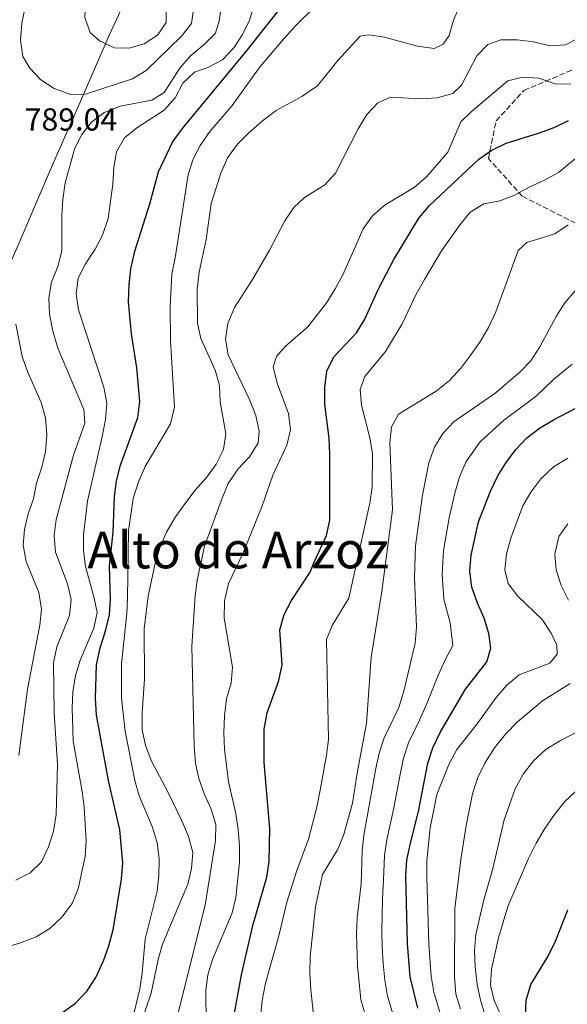
# Model space of a CAD drawing. Units: metres. Extents: x 590363 to 593804, y 4731336 to 4733695.
# Drawn here: x 591944 to 592116, y 4732660 to 4732969 of the extents above; entities that cross this region are included whole.
import ezdxf
from ezdxf.enums import TextEntityAlignment as Align

# ---------------------------------------------------------------- set-up
doc = ezdxf.new("R2010")
doc.units = ezdxf.units.M
doc.header["$MEASUREMENT"] = 0
doc.linetypes.add('DGN Style 3', pattern=[2.435891, 1.739922, -0.695969])
for name, color, linetype, lineweight in [('Cota de punto acotado terreno', 7, 'Continuous', 0), ('Curva de nivel directora', 30, 'Continuous', 30), ('Curva de nivel intermedia', 30, 'Continuous', 0), ('Límite de municipio', 7, 'Continuous', 0), ('Senda', 7, 'DGN Style 3', 0), ('Texto de Área (paraje) menor', 7, 'Continuous', 0)]:
    doc.layers.add(name, color=color, linetype=linetype, lineweight=lineweight)
doc.styles.add('Style-Arial', font='arial.ttf')

msp = doc.modelspace()

# ---------------------------------------------------------------- linework, layer by layer
at = {"layer": 'Curva de nivel directora', "color": 30, "linetype": 'Continuous', "lineweight": 30, "flags": 128}
for points, elevation in [([(591965.33, 4732664.03), (591967.98, 4732668.27), (591970.48, 4732673.44), (591972.15, 4732678.15), (591973.45, 4732683.26), (591976.14, 4732699.18), (591976.54, 4732704.3), (591975.62, 4732714.66), (591971.99, 4732730.16), (591968.27, 4732750.75), (591967.89, 4732756.14), (591968.21, 4732766.6), (591969.38, 4732771.88), (591971.09, 4732777.13), (591972.31, 4732782.26), (591972.59, 4732787.26), (591972.33, 4732797.71), (591973.51, 4732808.33), (591973.91, 4732819.52), (591974.52, 4732824.49), (591975.8, 4732829.43), (591981.22, 4732844.38), (591981.87, 4732849.39), (591980.92, 4732859.97), (591979.25, 4732870.74), (591978.29, 4732880.75), (591978.49, 4732886.16), (591979.07, 4732891.18), (591980.27, 4732896.71), (591984.98, 4732911.57), (591987.77, 4732921.62), (591992.14, 4732930.95), (591995.25, 4732935.31), (592015.76, 4732959.99), (592025.3, 4732972.04)], 775), ([(592011.06, 4732653.52), (592013.91, 4732669.1), (592017.44, 4732684.57), (592021.79, 4732699.77), (592022.52, 4732704.72), (592022.74, 4732715.13), (592020.96, 4732735.86), (592021, 4732746.36), (592021.94, 4732751.51), (592025.62, 4732761.69), (592026.61, 4732766.6), (592025.9, 4732777.61), (592027.24, 4732782.45), (592029.6, 4732786.86), (592035.46, 4732795.76), (592036.71, 4732798.88), (592040.6, 4732807.25), (592041.7, 4732812.13), (592041.7, 4732832.87), (592041.47, 4732837.86), (592040.06, 4732848.53), (592040.05, 4732853.78), (592040.74, 4732858.92), (592042.88, 4732863.44), (592050.06, 4732871.03), (592052.7, 4732875.27), (592056.94, 4732884.81), (592061.82, 4732894.02), (592069.63, 4732907.09), (592073.06, 4732911.05), (592088.5, 4732925.66), (592092.64, 4732928.45), (592097.19, 4732930.7), (592107.37, 4732933.83), (592112.24, 4732935.61), (592116.75, 4732937.77)], 750), ([(592069.3, 4732658.59), (592066.98, 4732668.48), (592066.06, 4732678.93), (592065.52, 4732700.17), (592065.91, 4732705.16), (592066.89, 4732710.1), (592069.53, 4732720.46), (592072.53, 4732735.63), (592074.08, 4732740.48), (592076.34, 4732745.27), (592084.36, 4732758.97), (592091.09, 4732767.48), (592092.33, 4732771.86), (592091.73, 4732776.45), (592090.23, 4732781.22), (592088.11, 4732786.01), (592086.39, 4732791.06), (592085.73, 4732796.02), (592086.16, 4732801.04), (592088.39, 4732811.61), (592092.2, 4732821.2), (592094.5, 4732826.03), (592097.17, 4732830.26), (592100.21, 4732834.31), (592103.61, 4732837.98), (592107.64, 4732841.02), (592111.99, 4732843.69), (592121.48, 4732848.59)], 725), ([(592120.07, 4732579.13), (592116.31, 4732589.32), (592112.87, 4732604.09), (592112.14, 4732609.14), (592112.45, 4732619.99), (592111.96, 4732625.23), (592110.95, 4732630.47), (592107.38, 4732640.74), (592104.34, 4732651.07), (592103.26, 4732656.07), (592103.45, 4732661.07), (592104.91, 4732666.06), (592110.31, 4732674.93), (592112.66, 4732679.62), (592116.58, 4732689.53)], 700), ([(591957.58, 4732657.25), (591961.65, 4732660.15), (591965.33, 4732664.03)], 775)]:
    msp.add_lwpolyline(points, dxfattribs=dict(at, elevation=elevation))
at = {"layer": 'Curva de nivel intermedia', "color": 30, "linetype": 'Continuous', "lineweight": 0, "flags": 128}
for points, elevation in [([(591977.82, 4732983.39), (591974.96, 4732982.79), (591970.32, 4732980.61), (591966.23, 4732977.69), (591964.73, 4732974.48), (591964.61, 4732970.19), (591966.28, 4732965.48), (591969.15, 4732962.85), (591973.9, 4732960.63), (591978.37, 4732960.51), (591983.26, 4732961.93), (591987.47, 4732964.68), (591990.19, 4732968.57), (591990.11, 4732971.62), (591988.16, 4732976.5), (591985.23, 4732980.59), (591981.23, 4732983.19), (591977.82, 4732983.39)], 795), ([(591934.18, 4732676.1), (591944.27, 4732679.14), (591949.27, 4732681.03), (591953.5, 4732683.7), (591957.32, 4732687.24), (591960.56, 4732691.49), (591962.44, 4732696.12), (591964.69, 4732706.27), (591965.02, 4732711.27), (591964.34, 4732721.76), (591963.73, 4732726.74), (591960.91, 4732742.57), (591960.58, 4732752.9), (591960.77, 4732758.06), (591961.65, 4732763.22), (591963.09, 4732768.04), (591967.43, 4732778.08), (591968.42, 4732782.99), (591967.53, 4732787.53), (591964.8, 4732797.5), (591964.09, 4732802.45), (591964.14, 4732807.53), (591965.37, 4732818.01), (591970.11, 4732838.79), (591971.04, 4732843.86), (591971.43, 4732848.85), (591970.54, 4732853.89), (591962.56, 4732878.28), (591961.84, 4732883.25), (591962.45, 4732888.21), (591964.75, 4732892.7), (591967.81, 4732897.32), (591970.12, 4732901.75), (591971.92, 4732906.94), (591973.32, 4732917.77), (591973.65, 4732923.06), (591974.56, 4732927.98), (591977.07, 4732932.35), (591980.89, 4732935.47), (591989.55, 4732941.09), (591992.97, 4732944.94), (591995.43, 4732949.53), (591999.05, 4732952.98), (592003.28, 4732954.49), (592007.92, 4732956.84), (592011.4, 4732960.63), (592014.22, 4732964.82), (592016.38, 4732969.32), (592018.08, 4732974.6)], 780), ([(592001.04, 4732869.17), (592000.03, 4732874.07), (591999.96, 4732884.83), (592000.56, 4732890.07), (592002.69, 4732900.4), (592004.32, 4732911.64), (592007.31, 4732921.27), (592009.47, 4732926.08), (592012.63, 4732930.35), (592016.12, 4732933.93), (592020.42, 4732937.72), (592024.74, 4732940.89), (592032.85, 4732945.33), (592037.75, 4732948.7), (592044.18, 4732956.7), (592051.21, 4732964.35), (592053.92, 4732964.74), (592058.87, 4732964.05), (592069.24, 4732961.13), (592074.44, 4732960.44), (592077.37, 4732961.83), (592079.16, 4732964.57), (592080.54, 4732969.38), (592082.7, 4732974.16)], 765), ([(591942.86, 4732698.9), (591947.38, 4732701.13), (591950.94, 4732704.64), (591953.17, 4732709.33), (591954.68, 4732714.22), (591955.57, 4732719.53), (591955.93, 4732735.28), (591954.92, 4732751.46), (591954.68, 4732767.24), (591955.72, 4732772.2), (591959.74, 4732782.11), (591960.27, 4732787.09), (591959.08, 4732792.03), (591955.38, 4732801.99), (591954.91, 4732807.29), (591955.5, 4732812.25), (591961.01, 4732832.49), (591964.61, 4732842.59), (591964.2, 4732846.92), (591956.05, 4732866.16), (591954.45, 4732871.5), (591953.49, 4732876.87), (591953.24, 4732881.97), (591954.09, 4732886.89), (591956.07, 4732891.92), (591957.34, 4732896.81), (591957.31, 4732907.91), (591957.6, 4732912.9), (591958.36, 4732918.2), (591961.28, 4732928.73), (591963.51, 4732933.31), (591966.63, 4732937.27), (591970.66, 4732940.31), (591975.66, 4732942.26), (591985.64, 4732944.17), (591989.51, 4732946.56), (591994.42, 4732954.26), (591997.69, 4732958.04), (592002.09, 4732961.69), (592005.63, 4732965.3), (592006.82, 4732969.09), (592007.6, 4732974.03)], 785), ([(591945.83, 4732973.46), (591944.74, 4732968.43), (591944.29, 4732963.06), (591945.01, 4732957.92), (591947.28, 4732954.28), (591950.7, 4732950.63), (591954.9, 4732947.88), (591960, 4732945.93), (591964.75, 4732946.05), (591979.54, 4732950.9), (591983.81, 4732953.5), (591995.03, 4732964.34), (591998.09, 4732968.29), (591998.7, 4732972.01)], 790), ([(591978.24, 4732649.35), (591981.82, 4732664.7), (591982.59, 4732669.64), (591983.58, 4732680.31), (591987.3, 4732695.37), (591987.86, 4732700.34), (591987.97, 4732705.49), (591987.3, 4732710.73), (591985.7, 4732715.75), (591981.65, 4732725.33), (591980.31, 4732730.22), (591977.22, 4732745.71), (591976.08, 4732756.07), (591976.07, 4732767.05), (591977.78, 4732782.59), (591977.99, 4732787.58), (591978.26, 4732808.72), (591979.76, 4732818.9), (591981.4, 4732824.15), (591983.53, 4732828.93), (591991.47, 4732842.37), (591992.73, 4732847.6), (591991.53, 4732868.61), (591991.37, 4732879.28), (591991.95, 4732889.49), (591993, 4732894.58), (591997.03, 4732920.7), (591998.54, 4732925.46), (592000.88, 4732929.91), (592003.91, 4732934.3), (592010.95, 4732942.55), (592019.77, 4732954.81), (592027.19, 4732963.52), (592030.9, 4732967.61), (592032.23, 4732968.92), (592035.83, 4732972.39)], 770), ([(592019.13, 4732836.38), (592019.38, 4732840.08), (592018.39, 4732844.98), (592016.3, 4732850.21), (592009.65, 4732864.07), (592008.81, 4732869.04), (592009.59, 4732873.96), (592011.69, 4732879.01), (592017.33, 4732887.74), (592022.69, 4732896.99), (592027.5, 4732906.28), (592030.32, 4732910.4), (592033.68, 4732913.62), (592040.11, 4732917.55), (592043.48, 4732921.25), (592050.54, 4732935.15), (592053.3, 4732939.68), (592056.79, 4732943.38), (592060.77, 4732945.15), (592070.22, 4732944.64), (592075.4, 4732944.95), (592080.39, 4732946.26), (592083.13, 4732948.89), (592087.95, 4732958.1), (592091.41, 4732961.7), (592095.43, 4732963.16), (592100.56, 4732963.18), (592105.76, 4732962.55), (592110.85, 4732961.32), (592115.84, 4732961.54), (592119.48, 4732963.45)], 760), ([(592023.85, 4732860.34), (592024.88, 4732863.54), (592027.73, 4732866.84), (592034.76, 4732872.94), (592040.66, 4732880.58), (592043.29, 4732884.83), (592045.7, 4732889.26), (592052.18, 4732903.74), (592055.13, 4732907.78), (592059.04, 4732911.3), (592068.16, 4732916.71), (592072.12, 4732920.07), (592078.83, 4732927.87), (592082.84, 4732937.39), (592086.1, 4732940.56), (592097.69, 4732950.22), (592102.28, 4732951.47), (592107.47, 4732951.07), (592112.51, 4732949.37), (592117.52, 4732949.26)], 755), ([(592019.86, 4732655.55), (592020.31, 4732660.99), (592021.42, 4732666.5), (592025.56, 4732681.33), (592028.15, 4732691.98), (592031.23, 4732701.87), (592034.94, 4732711.7), (592037.56, 4732721.83), (592038.6, 4732727.18), (592040.62, 4732738.12), (592041.19, 4732743.09), (592040.63, 4732774.51), (592042.34, 4732778.96), (592047.64, 4732787.59), (592054.28, 4732817.44), (592054.95, 4732822.42), (592055.12, 4732833.05), (592054.27, 4732837.97), (592051.66, 4732848.21), (592051.24, 4732853.22), (592052.65, 4732857.31), (592059.15, 4732865.13), (592064.42, 4732873.88), (592068.87, 4732883.12), (592071.48, 4732887.79), (592076.8, 4732896.82), (592082.63, 4732905.04), (592085.82, 4732908.98), (592090.11, 4732911.54), (592095.12, 4732912.52), (592099.83, 4732914.28), (592104.38, 4732916.81), (592109.21, 4732918.98), (592113.58, 4732921.42), (592125.95, 4732931.61)], 745), ([(592037.31, 4732648.97), (592035.67, 4732664.23), (592035.41, 4732669.63), (592035.44, 4732674.86), (592037.14, 4732690.52), (592039.3, 4732700.62), (592044.02, 4732708.35), (592045.99, 4732712.94), (592048.82, 4732723.1), (592050.33, 4732733.09), (592053.2, 4732748.12), (592054.65, 4732768.95), (592058.07, 4732789.68), (592061.34, 4732815.35), (592060.58, 4732836.45), (592061.04, 4732841.47), (592063.23, 4732845.45), (592075.14, 4732852.66), (592079.26, 4732855.98), (592082.85, 4732859.86), (592086.02, 4732864.12), (592089.02, 4732868.35), (592091.73, 4732872.93), (592093.84, 4732877.62), (592100.88, 4732896.95), (592103.62, 4732899.4), (592112.48, 4732902.13), (592116.62, 4732904.94)], 740), ([(592064.99, 4732758.29), (592068.5, 4732773.41), (592068.89, 4732778.39), (592068.32, 4732794.05), (592068.66, 4732804.05), (592070.84, 4732819.97), (592072.81, 4732830.15), (592074.57, 4732835.07), (592077.18, 4732839.33), (592080.82, 4732843.12), (592093.55, 4732851.91), (592101.48, 4732858.63), (592104.95, 4732862.23), (592107.72, 4732866.64), (592112.9, 4732876.19), (592115.62, 4732880.42), (592118.88, 4732884.21)], 735), ([(591942.83, 4732873.77), (591944.86, 4732863.55), (591946.56, 4732858.85), (591950.81, 4732849.09), (591952.18, 4732844.28), (591952.61, 4732838.92), (591952.22, 4732833.63), (591951.03, 4732828.77), (591949.31, 4732823.76), (591948.38, 4732818.8), (591946.75, 4732814.06), (591945.59, 4732809.15), (591945.19, 4732804.17), (591946.11, 4732799.06), (591950.04, 4732789.31), (591950.89, 4732784.05), (591950.43, 4732779.07), (591946.48, 4732758.95), (591943.76, 4732738.07)], 790), ([(591980.3, 4732648.23), (591985.45, 4732663.36), (591987.63, 4732673.87), (591988.97, 4732678.77), (591996.99, 4732697.59), (591998.09, 4732702.55), (591998.51, 4732707.54), (591997.15, 4732712.61), (591995.11, 4732717.5), (591990.7, 4732726.67), (591985.52, 4732736.33), (591983.69, 4732741.21), (591982.58, 4732746.09), (591982.61, 4732751.47), (591983.31, 4732762.16), (591983.23, 4732777.95), (591984.49, 4732788.13), (591986.67, 4732798.56), (591988.26, 4732803.73), (591990.23, 4732808.33), (591992.84, 4732812.8), (591996.06, 4732817.24), (591999.3, 4732821.52), (592002.95, 4732825.61), (592005.89, 4732829.65), (592008.24, 4732834.32), (592008.88, 4732839.28), (592007.15, 4732849.29), (592006.94, 4732854.48), (592005.62, 4732859.3), (592001.04, 4732869.17)], 765), ([(592002.71, 4732653.44), (592002.61, 4732664.12), (592003.23, 4732669.08), (592004.72, 4732673.9), (592010.94, 4732688.59), (592012.11, 4732693.45), (592013.22, 4732704.55), (592013.27, 4732709.55), (592012.78, 4732714.81), (592012.06, 4732719.79), (592009.77, 4732729.82), (592008.53, 4732740.06), (592008.28, 4732745.22), (592008.49, 4732750.57), (592009.17, 4732755.93), (592010.56, 4732760.84), (592011.04, 4732765.82), (592008.41, 4732781.3), (592008.49, 4732786.62), (592009.74, 4732792.11), (592014.36, 4732801.85), (592020.31, 4732816.63), (592023.74, 4732826.21), (592028.08, 4732835.68), (592029.29, 4732840.53), (592028.7, 4732845.67), (592025.1, 4732855.21), (592023.85, 4732860.34)], 755), ([(592062.05, 4732655.15), (592059.8, 4732662.4), (592058.95, 4732667.4), (592058.43, 4732672.66), (592058.12, 4732677.9), (592057.99, 4732682.95), (592058.26, 4732692.92), (592058.53, 4732698.92), (592058.86, 4732706.57), (592059.63, 4732711.53), (592061.82, 4732721.64), (592063.78, 4732732.11), (592064.83, 4732737.23), (592066.42, 4732742.04), (592069.83, 4732749.21), (592071.93, 4732753.93), (592075.81, 4732763.5), (592077.98, 4732768.15), (592080.41, 4732772.63), (592079.56, 4732779.8), (592077.55, 4732787.22), (592077.02, 4732795.03), (592077.41, 4732802.55), (592079.2, 4732812.78), (592081.01, 4732820.57), (592082.51, 4732825.67), (592084.53, 4732830.55), (592088.99, 4732836.69), (592096.33, 4732843.39), (592102.5, 4732848.08), (592106.74, 4732851.16), (592112.08, 4732856.31), (592117.89, 4732861.17)], 730), ([(591993.59, 4732655.83), (592002.39, 4732690.98), (592005.69, 4732711.28), (592005.79, 4732716.39), (592004.3, 4732721.16), (592002.17, 4732725.83), (592000.48, 4732730.81), (591999.39, 4732735.69), (591998.98, 4732741.11), (591998.25, 4732772.44), (591999.26, 4732788.29), (591999.94, 4732793.26), (592002.25, 4732803.94), (592007.73, 4732819.05), (592009.71, 4732823.64), (592012.73, 4732828.09), (592016.37, 4732831.96), (592019.13, 4732836.38)], 760), ([(592078.76, 4732648.85), (592074.42, 4732663.64), (592073.58, 4732668.7), (592072.79, 4732678.76), (592072.19, 4732699.82), (592072.17, 4732705.07), (592073.2, 4732715.29), (592075.35, 4732725.82), (592079.09, 4732735.27), (592081.67, 4732739.91), (592088.01, 4732748), (592094.02, 4732756.34), (592097.33, 4732760.22), (592101.2, 4732763.39), (592110.85, 4732767.14), (592113.17, 4732769.95), (592113.13, 4732772.78), (592111.31, 4732776.58), (592108.42, 4732780.79), (592100.82, 4732788.23), (592097.76, 4732792.18), (592096.75, 4732796.48), (592097.23, 4732801.46), (592098.56, 4732806.45), (592102.36, 4732816.56), (592104.88, 4732820.87), (592108.09, 4732825.11), (592111.99, 4732828.87), (592116.58, 4732831.61)], 720), ([(592116.77, 4732786.95), (592114.4, 4732791.57), (592112.91, 4732796.45), (592112.48, 4732801.43), (592113.71, 4732806.9), (592116.54, 4732810.89)], 715), ([(592082.76, 4732658.25), (592081.34, 4732663.04), (592080.84, 4732668.46), (592081, 4732689.89), (592082.86, 4732705.31), (592084.58, 4732716.07), (592086.51, 4732725.98), (592088.13, 4732730.92), (592090.46, 4732735.7), (592093.49, 4732740.49), (592096.91, 4732744.79), (592100.68, 4732748.68), (592108.61, 4732755.28), (592117.32, 4732760.71)], 715), ([(592052.84, 4732656.32), (592051.45, 4732661.35), (592050.32, 4732671.86), (592050.05, 4732681.97), (592050.24, 4732686.96), (592051.54, 4732697.68), (592051.8, 4732707.99), (592052.37, 4732712.97), (592056.09, 4732733.95), (592057.13, 4732738.84), (592058.75, 4732743.59), (592063.32, 4732753.14), (592064.99, 4732758.29)], 735), ([(592099.19, 4732631.43), (592097.99, 4732636.96), (592096.57, 4732641.76), (592090.58, 4732656.31), (592089.04, 4732661.13), (592087.98, 4732666.02), (592087.35, 4732671.55), (592087.22, 4732676.74), (592087.61, 4732681.72), (592090.06, 4732692.29), (592092.98, 4732702.47), (592096.48, 4732717.86), (592099.95, 4732727.6), (592102.46, 4732732.19), (592105.75, 4732736.36), (592109.77, 4732740.03), (592114.2, 4732742.81), (592123.39, 4732747.52)], 710), ([(592099.92, 4732646.69), (592093.39, 4732660.97), (592092.26, 4732665.84), (592092.53, 4732670.84), (592094.7, 4732680.74), (592097.68, 4732690.58), (592104.19, 4732705.71), (592106.54, 4732710.52), (592109.08, 4732714.82), (592112.31, 4732719.51), (592115.61, 4732723.63), (592130.97, 4732737.94)], 705)]:
    msp.add_lwpolyline(points, dxfattribs=dict(at, elevation=elevation))
at = {"layer": 'Límite de municipio', "color": 7, "linetype": 'Continuous', "lineweight": 0}
msp.add_polyline3d([(591984.89, 4732991.88, 792.42), (591972.36, 4732964.82, 795.52), (591962.37, 4732941.9, 787.94), (591954.39, 4732923.86, 786.13), (591943.23, 4732897.86, 789.9), (591933.11, 4732875.06, 794.83), (591922.73, 4732852.5, 799.02), (591914.78, 4732833.71, 804.81), (591925.5, 4732810.64, 802.45), (591934.39, 4732789.68, 799.74), (591927.24, 4732773.7, 805.12), (591918.81, 4732758.33, 801.71), (591907.16, 4732735.61, 798.32), (591907.09, 4732735.46, 798.3), (591894.58, 4732710.07, 794.36), (591890.34, 4732701.72, 790.89), (591884.86, 4732690.97, 787.12), (591871.14, 4732665.39, 780.7), (591868.95, 4732661.13, 779.65), (591864.52, 4732652.5, 776.78)], dxfattribs=at)
at = {"layer": 'Senda', "color": 7, "linetype": 'DGN Style 3', "lineweight": 0}
msp.add_polyline3d([(592121.19, 4732904.39, 738.89), (592102.23, 4732913.97, 744.57), (592091.54, 4732925.82, 749.5), (592093.97, 4732937.67, 752.53), (592102.72, 4732947.25, 753.86), (592117.79, 4732953.63, 756.65)], dxfattribs=at)

# ---------------------------------------------------------------- texts
at = {"layer": 'Cota de punto acotado terreno', "color": 7, "linetype": 'Continuous', "lineweight": 0, "style": 'Style-Arial'}
msp.add_text('789.04', height=7, dxfattribs=at).set_placement((591945.61, 4732934.61, 789.04))
at = {"layer": 'Texto de Área (paraje) menor', "color": 7, "linetype": 'Continuous', "lineweight": 0, "style": 'Style-Arial'}
msp.add_text('Alto de Arzoz', height=11.5, dxfattribs=at).set_placement((592012.8266, 4732802.68, 765.69), align=Align.MIDDLE_CENTER)

doc.saveas('drawing.dxf')
